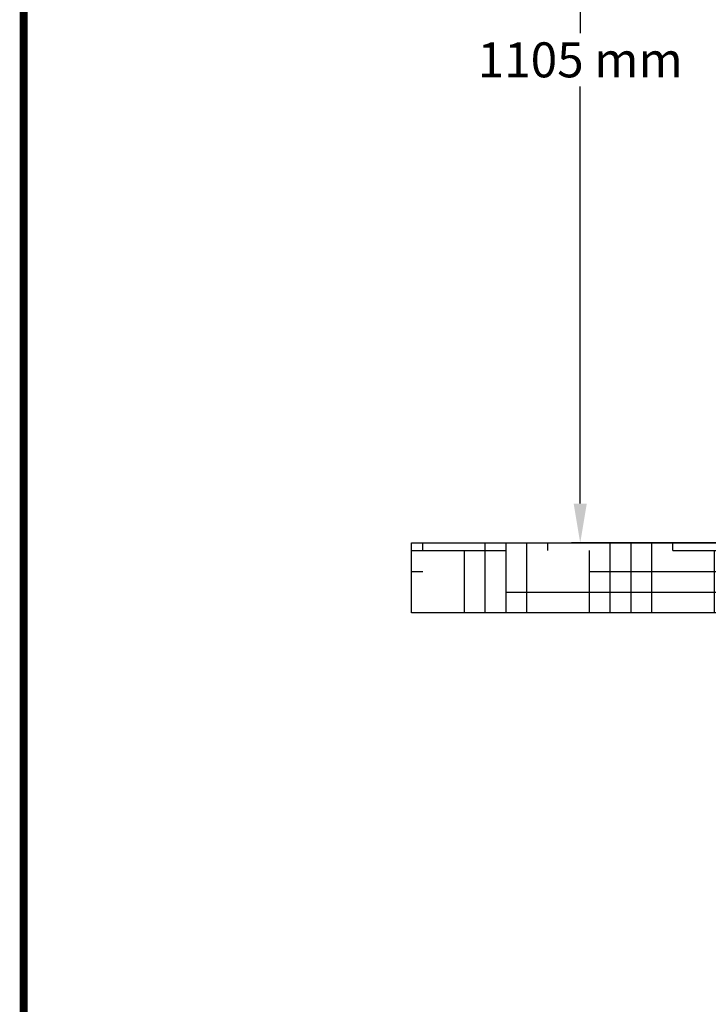
# Model space of a CAD drawing. Units: millimetres. Extents: x 10080 to 13599, y 1005 to 5874.
# Drawn here: x 10080 to 10867, y 3439 to 4566 of the extents above; entities that cross this region are included whole.
import ezdxf

# ---------------------------------------------------------------- set-up
doc = ezdxf.new("R2010")
doc.units = ezdxf.units.MM
doc.layers.add('Formato', color=7, linetype='Continuous')
doc.layers.add('SUELO', color=7, linetype='Continuous')
doc.styles.add('ARIAL', font='txt')
doc.dimstyles.new('Diseño_PlanosFabricacion', dxfattribs={"dimtxt": 40, "dimasz": 45, "dimexe": 10, "dimexo": 10, "dimgap": 10, "dimtad": 1, "dimtih": 1, "dimtoh": 1, "dimdec": 0, "dimzin": 1, "dimdsep": 46, "dimtxsty": 'ARIAL', "dimcen": 15, "dimadec": 0, "dimazin": 0, "dimtp": 0.05, "dimtm": 0.05, "dimtfac": 1, "dimtdec": 0, "dimtofl": 0, "dimtmove": 0, "dimatfit": 3, "dimfxl": 0, "dimtolj": 1, "dimarcsym": 0})

# ---------------------------------------------------------------- blocks, each defined once
blk = doc.blocks.new('*D20')
at = {"color": 0, "lineweight": -2}
for p, q in [((11043.7, 5072.2), (10710.8, 5072.2)), ((10720.8, 5027.2), (10720.8, 4550.1)), ((10720.8, 4012.1), (10720.8, 4489.2)), ((10985.1, 3967.1), (10710.8, 3967.1))]:
    blk.add_line(p, q, dxfattribs=at)
at = {"color": 0}
for points in [[(10713.3, 5027.2), (10728.3, 5027.2), (10720.8, 5072.2)], [(10713.3, 4012.1), (10728.3, 4012.1), (10720.8, 3967.1)]]:
    blk.add_solid(points, dxfattribs=at)
at = {"layer": 'Defpoints', "color": 0}
for p in [(11053.7, 5072.2), (10720.8, 3967.1), (10995.1, 3967.1)]:
    blk.add_point(p, dxfattribs=at)
at = {"color": 0, "insert": (10720.8, 4519.6), "char_height": 40, "attachment_point": 5, "style": 'ARIAL'}
blk.add_mtext('\\A1;1105 mm', dxfattribs=at)

msp = doc.modelspace()

# ---------------------------------------------------------------- hatches: boundary and pattern name
at = {"layer": 'SUELO'}
h = msp.add_hatch(dxfattribs=at)
h.set_pattern_fill('HOUND', color=8, scale=15, style=0)
h.set_pattern_definition([(0, (9302.5, -423.192), (95.25, 23.8125), [381, -190.5]), (90, (9302.5, -423.192), (-23.8125, -95.25), [381, -190.5])])
h.paths.add_polyline_path([(10527.9, 3967.1), (11808.5, 3967.1), (11808.5, 3887.1), (10527.9, 3887.1)])

# ---------------------------------------------------------------- linework, layer by layer
at = {"layer": 'Formato', "const_width": 9}
msp.add_lwpolyline([(10084.3, 1009.3), (13594.3, 1009.3), (13594.3, 5869.3), (10084.3, 5869.3)], close=True, dxfattribs=at)
at = {"layer": 'SUELO', "color": 8}
msp.add_lwpolyline([(10527.9, 3967.1), (11808.5, 3967.1), (11808.5, 3887.1), (10527.9, 3887.1)], close=True, dxfattribs=at)

# ---------------------------------------------------------------- dimensions: what is measured, and where the dimension line sits
at = {"color": 7}
dim = msp.add_linear_dim(base=(10720.8, 3967.1), p1=(11053.7, 5072.2), p2=(10995.1, 3967.1), angle=90, dimstyle='Diseño_PlanosFabricacion', override={"dimpost": ' mm'}, dxfattribs=at)
dim.commit()
dim.dimension.update_dxf_attribs({"geometry": '*D20', "text_midpoint": (10720.8, 4519.6)})

doc.saveas('drawing.dxf')
